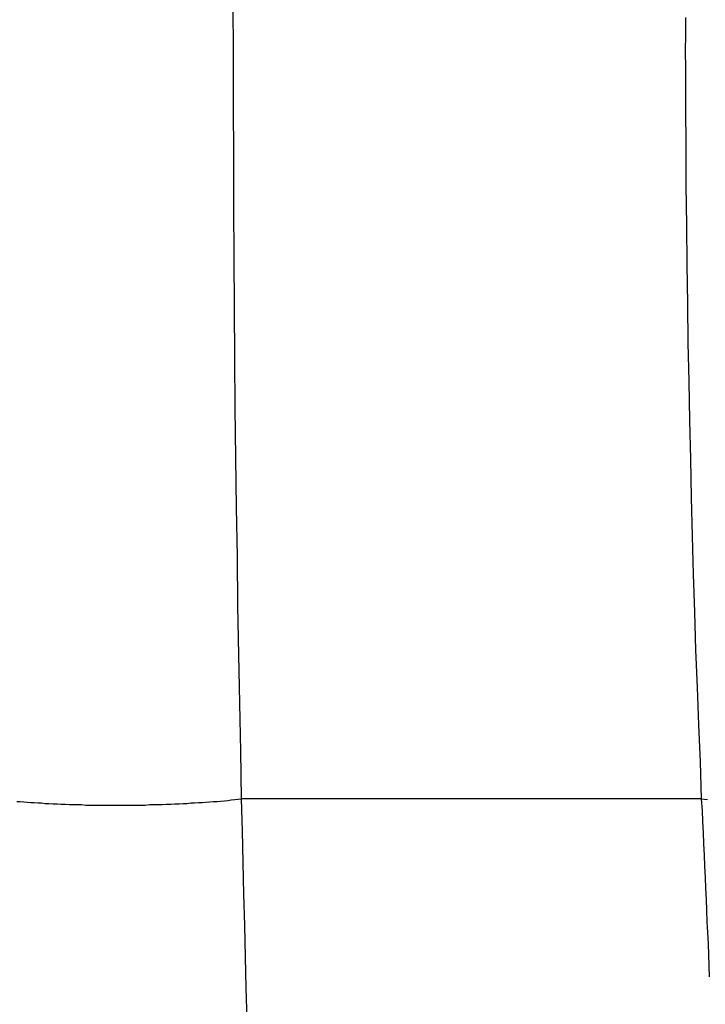
# Model space of a CAD drawing. Extents: x -19.1 to 19.1, y -15.6 to 15.6.
# Drawn here: x -3.6 to -3.1, y 3.4 to 4.1 of the extents above; entities that cross this region are included whole.
import ezdxf

# ---------------------------------------------------------------- set-up
doc = ezdxf.new("R2010")
doc.units = 0
doc.layers.get('0').update_dxf_attribs({"linetype": 'CONTINUOUS'})

msp = doc.modelspace()

# ---------------------------------------------------------------- linework, layer by layer
at = {"color": 0}
for points in [[(-3.4773, 3.5345), (-3.4773, 3.5345), (-3.4779, 3.5715), (-3.4788, 3.6088), (-3.4794, 3.6464), (-3.4802, 3.6844), (-3.4806, 3.7224), (-3.4812, 3.7608), (-3.4817, 3.7993), (-3.4823, 3.8381), (-3.4826, 3.8769), (-3.4829, 3.9159), (-3.4831, 3.9551), (-3.4834, 3.9944), (-3.4834, 4.0337), (-3.4837, 4.0733), (-3.4837, 4.1129), (-3.4839, 4.1526)], [(-3.1327, 4.1416), (-3.1327, 4.1284), (-3.1328, 4.1155), (-3.1326, 4.1023), (-3.1326, 4.0892), (-3.1326, 4.076), (-3.1326, 4.0631), (-3.1325, 4.0499), (-3.1325, 4.037), (-3.1325, 4.0238), (-3.1325, 4.0109), (-3.1325, 4.0109), (-3.132, 3.9802), (-3.1317, 3.9496), (-3.1312, 3.9192), (-3.1309, 3.8889), (-3.1302, 3.8586), (-3.1296, 3.8284), (-3.1289, 3.7984), (-3.1283, 3.7685), (-3.1274, 3.7386), (-3.1266, 3.709), (-3.1257, 3.6795), (-3.1248, 3.6502), (-3.1236, 3.621), (-3.1226, 3.592), (-3.1214, 3.5631), (-3.1204, 3.5345)], [(-3.4773, 3.5342), (-3.4773, 3.5342), (-3.4773, 3.5342), (-3.4773, 3.5342), (-3.4773, 3.5342), (-3.4773, 3.5342), (-3.4773, 3.5342), (-3.4773, 3.5342), (-3.4773, 3.5342), (-3.4773, 3.5342), (-3.4773, 3.5342), (-3.4773, 3.5342), (-3.4773, 3.5342), (-3.4773, 3.5342), (-3.4773, 3.5342), (-3.4773, 3.5342), (-3.4773, 3.5342), (-3.4773, 3.5342), (-3.4773, 3.5342), (-3.4773, 3.5342), (-3.4773, 3.5342), (-3.4773, 3.5342), (-3.4773, 3.5342), (-3.4773, 3.5342), (-3.4773, 3.5342), (-3.4773, 3.5342), (-3.4773, 3.5342), (-3.4773, 3.5342), (-3.4773, 3.5342), (-3.4773, 3.5342), (-3.4773, 3.5342), (-3.4773, 3.5342), (-3.4773, 3.5342), (-3.4773, 3.5342), (-3.4773, 3.5342), (-3.4773, 3.5342), (-3.4773, 3.5342), (-3.4773, 3.5342), (-3.4773, 3.5342), (-3.4773, 3.5342), (-3.4773, 3.5342), (-3.4773, 3.5342), (-3.4773, 3.5342), (-3.4773, 3.5342), (-3.4773, 3.5342), (-3.4773, 3.5342), (-3.4773, 3.5342), (-3.4773, 3.5342), (-3.4773, 3.5342), (-3.4773, 3.5342), (-3.4773, 3.5342), (-3.4773, 3.5342), (-3.4773, 3.5342), (-3.4773, 3.5342), (-3.4773, 3.5342), (-3.4773, 3.5342), (-3.4773, 3.5342), (-3.4773, 3.5342), (-3.4773, 3.5342), (-3.4773, 3.5342), (-3.4773, 3.5342), (-3.4773, 3.5342), (-3.4773, 3.5342), (-3.4773, 3.5342), (-3.4773, 3.5342), (-3.4773, 3.5342), (-3.4773, 3.5342), (-3.4773, 3.5342), (-3.4773, 3.5342), (-3.4773, 3.5342), (-3.4773, 3.5342), (-3.4773, 3.5342), (-3.4773, 3.5342), (-3.4773, 3.5342), (-3.4773, 3.5342), (-3.4773, 3.5342), (-3.4773, 3.5342), (-3.4773, 3.5342), (-3.4773, 3.5342), (-3.4773, 3.5342), (-3.4773, 3.5342), (-3.4773, 3.5342), (-3.4773, 3.5342), (-3.4773, 3.5342), (-3.4773, 3.5342), (-3.4773, 3.5342), (-3.4773, 3.5342), (-3.4773, 3.5342), (-3.4773, 3.5342), (-3.4773, 3.5342), (-3.4773, 3.5342), (-3.4773, 3.5342), (-3.4773, 3.5342), (-3.4773, 3.5342), (-3.4773, 3.5342), (-3.4773, 3.5342), (-3.4773, 3.5342), (-3.4773, 3.5342), (-3.4773, 3.5342), (-3.4773, 3.5342), (-3.4773, 3.5342), (-3.4773, 3.5342), (-3.4773, 3.5342), (-3.4773, 3.5342), (-3.4773, 3.5342), (-3.4773, 3.5342), (-3.4773, 3.5342), (-3.4773, 3.5342), (-3.4773, 3.5342), (-3.4773, 3.5342), (-3.4773, 3.5342), (-3.4773, 3.5342), (-3.4773, 3.5342), (-3.4773, 3.5342), (-3.4773, 3.5342), (-3.4773, 3.5342), (-3.4773, 3.5342), (-3.4773, 3.5342), (-3.4773, 3.5342), (-3.4773, 3.5342), (-3.4773, 3.5343), (-3.4773, 3.5343), (-3.4773, 3.5343), (-3.4773, 3.5343), (-3.4773, 3.5343), (-3.4773, 3.5343), (-3.4773, 3.5343), (-3.4773, 3.5343), (-3.4773, 3.5343), (-3.4773, 3.5343), (-3.4773, 3.5343), (-3.4773, 3.5343), (-3.4773, 3.5343), (-3.4773, 3.5343), (-3.4773, 3.5343), (-3.4773, 3.5343), (-3.4773, 3.5343), (-3.4773, 3.5343), (-3.4773, 3.5343), (-3.4773, 3.5343), (-3.4773, 3.5343), (-3.4773, 3.5343), (-3.4773, 3.5343), (-3.4773, 3.5343), (-3.4773, 3.5343), (-3.4773, 3.5343), (-3.4773, 3.5343), (-3.4773, 3.5343), (-3.4773, 3.5343), (-3.4773, 3.5343), (-3.4773, 3.5343), (-3.4773, 3.5343), (-3.4773, 3.5343), (-3.4773, 3.5343), (-3.4773, 3.5343), (-3.4773, 3.5343), (-3.4773, 3.5343), (-3.4773, 3.5343), (-3.4773, 3.5343), (-3.4773, 3.5343), (-3.4773, 3.5343), (-3.4773, 3.5343), (-3.4773, 3.5343), (-3.4773, 3.5343), (-3.4773, 3.5343), (-3.4773, 3.5343), (-3.4773, 3.5343), (-3.4773, 3.5343), (-3.4773, 3.5343), (-3.4773, 3.5343), (-3.4773, 3.5343), (-3.4773, 3.5343), (-3.4773, 3.5343), (-3.4773, 3.5343), (-3.4773, 3.5343), (-3.4773, 3.5343), (-3.4773, 3.5343), (-3.4773, 3.5343), (-3.4773, 3.5343), (-3.4773, 3.5343), (-3.4773, 3.5343), (-3.4773, 3.5343), (-3.4773, 3.5343), (-3.4773, 3.5343), (-3.4773, 3.5343), (-3.4773, 3.5343), (-3.4773, 3.5343), (-3.4773, 3.5343), (-3.4773, 3.5343), (-3.4773, 3.5343), (-3.4773, 3.5343), (-3.4773, 3.5343), (-3.4773, 3.5343), (-3.4773, 3.5343), (-3.4773, 3.5343), (-3.4773, 3.5343), (-3.4773, 3.5343), (-3.4773, 3.5343), (-3.4773, 3.5343), (-3.4773, 3.5343), (-3.4773, 3.5343), (-3.4773, 3.5343), (-3.4773, 3.5343), (-3.4773, 3.5343), (-3.4773, 3.5343), (-3.4773, 3.5343), (-3.4773, 3.5343), (-3.4773, 3.5343), (-3.4773, 3.5343), (-3.4773, 3.5343), (-3.4773, 3.5343), (-3.4773, 3.5343), (-3.4773, 3.5343), (-3.4773, 3.5343), (-3.4773, 3.5343), (-3.4773, 3.5343), (-3.4773, 3.5343), (-3.4773, 3.5343), (-3.4773, 3.5343), (-3.4773, 3.5343), (-3.4773, 3.5343), (-3.4773, 3.5343), (-3.4773, 3.5343), (-3.4773, 3.5343), (-3.4773, 3.5343), (-3.4773, 3.5343), (-3.4773, 3.5343), (-3.4773, 3.5343), (-3.4773, 3.5343), (-3.4773, 3.5343), (-3.4773, 3.5343), (-3.4773, 3.5343), (-3.4773, 3.5343), (-3.4773, 3.5343), (-3.4773, 3.5343), (-3.4773, 3.5343), (-3.4773, 3.5343), (-3.4773, 3.5343), (-3.4773, 3.5343), (-3.4773, 3.5343), (-3.4773, 3.5343), (-3.4773, 3.5343), (-3.4773, 3.5343), (-3.4773, 3.5343), (-3.4773, 3.5343), (-3.4773, 3.5343), (-3.4773, 3.5343), (-3.4773, 3.5343), (-3.4773, 3.5343), (-3.4773, 3.5343), (-3.4773, 3.5343), (-3.4773, 3.5343), (-3.4773, 3.5343), (-3.4773, 3.5343), (-3.4773, 3.5343), (-3.4773, 3.5343), (-3.4773, 3.5343), (-3.4773, 3.5343), (-3.4773, 3.5343), (-3.4773, 3.5343), (-3.4773, 3.5343), (-3.4773, 3.5343), (-3.4773, 3.5343), (-3.4773, 3.5343), (-3.4773, 3.5343), (-3.4773, 3.5343), (-3.4773, 3.5343), (-3.4773, 3.5343), (-3.4773, 3.5343), (-3.4773, 3.5343), (-3.4773, 3.5343), (-3.4773, 3.5343), (-3.4773, 3.5343), (-3.4773, 3.5343), (-3.4773, 3.5343), (-3.4773, 3.5343), (-3.4773, 3.5343), (-3.4773, 3.5343), (-3.4773, 3.5343), (-3.4773, 3.5343), (-3.4773, 3.5343), (-3.4773, 3.5343), (-3.4773, 3.5343), (-3.4773, 3.5343), (-3.4773, 3.5343), (-3.4773, 3.5343), (-3.4773, 3.5343), (-3.4773, 3.5343), (-3.4773, 3.5343), (-3.4773, 3.5343), (-3.4773, 3.5343), (-3.4773, 3.5343), (-3.4773, 3.5343), (-3.4773, 3.5343), (-3.4773, 3.5343), (-3.4773, 3.5343), (-3.4773, 3.5343), (-3.4773, 3.5343), (-3.4773, 3.5343), (-3.4773, 3.5343), (-3.4773, 3.5343), (-3.4773, 3.5343), (-3.4773, 3.5343), (-3.4773, 3.5343), (-3.4773, 3.5343), (-3.4773, 3.5343), (-3.4773, 3.5343), (-3.4773, 3.5344), (-3.4773, 3.5344), (-3.4773, 3.5344), (-3.4773, 3.5344), (-3.4773, 3.5344), (-3.4773, 3.5344), (-3.4773, 3.5344), (-3.4773, 3.5344), (-3.4773, 3.5344), (-3.4773, 3.5344), (-3.4773, 3.5344), (-3.4773, 3.5344), (-3.4773, 3.5344), (-3.4773, 3.5344), (-3.4773, 3.5344), (-3.4773, 3.5344), (-3.4773, 3.5344), (-3.4773, 3.5344), (-3.4773, 3.5344), (-3.4773, 3.5344), (-3.4773, 3.5344), (-3.4773, 3.5344), (-3.4773, 3.5344), (-3.4773, 3.5344), (-3.4773, 3.5344), (-3.4773, 3.5344), (-3.4773, 3.5344), (-3.4773, 3.5344), (-3.4773, 3.5344), (-3.4773, 3.5344), (-3.4773, 3.5344), (-3.4773, 3.5344), (-3.4773, 3.5344), (-3.4773, 3.5344), (-3.4773, 3.5344), (-3.4773, 3.5344), (-3.4773, 3.5344), (-3.4773, 3.5344), (-3.4773, 3.5344), (-3.4773, 3.5344), (-3.4773, 3.5344), (-3.4773, 3.5344), (-3.4773, 3.5344), (-3.4773, 3.5344), (-3.4773, 3.5344), (-3.4773, 3.5344), (-3.4773, 3.5344), (-3.4773, 3.5344), (-3.4773, 3.5344), (-3.4773, 3.5344), (-3.4773, 3.5344), (-3.4773, 3.5344), (-3.4773, 3.5344), (-3.4773, 3.5344), (-3.4773, 3.5344), (-3.4773, 3.5344), (-3.4773, 3.5344), (-3.4773, 3.5344), (-3.4773, 3.5344), (-3.4773, 3.5344), (-3.4773, 3.5344), (-3.4773, 3.5344), (-3.4773, 3.5344), (-3.4773, 3.5344), (-3.4773, 3.5344), (-3.4773, 3.5344), (-3.4773, 3.5344), (-3.4773, 3.5344), (-3.4773, 3.5344), (-3.4773, 3.5344), (-3.4773, 3.5344), (-3.4773, 3.5344), (-3.4773, 3.5344), (-3.4773, 3.5344), (-3.4773, 3.5344), (-3.4773, 3.5344), (-3.4773, 3.5344), (-3.4773, 3.5344), (-3.4773, 3.5344), (-3.4773, 3.5344), (-3.4773, 3.5344), (-3.4773, 3.5344), (-3.4773, 3.5344), (-3.4773, 3.5344), (-3.4773, 3.5344), (-3.4773, 3.5344), (-3.4773, 3.5344), (-3.4773, 3.5344), (-3.4773, 3.5344), (-3.4773, 3.5344), (-3.4773, 3.5344), (-3.4773, 3.5344), (-3.4773, 3.5344), (-3.4773, 3.5344), (-3.4773, 3.5344), (-3.4773, 3.5344), (-3.4773, 3.5344), (-3.4773, 3.5344), (-3.4773, 3.5344), (-3.4773, 3.5344), (-3.4773, 3.5344), (-3.4773, 3.5344), (-3.4773, 3.5344), (-3.4773, 3.5344), (-3.4773, 3.5344), (-3.4773, 3.5344), (-3.4773, 3.5344), (-3.4773, 3.5344), (-3.4773, 3.5344), (-3.4773, 3.5344), (-3.4773, 3.5344), (-3.4773, 3.5344), (-3.4773, 3.5344), (-3.4773, 3.5344), (-3.4773, 3.5344), (-3.4773, 3.5344), (-3.4773, 3.5344), (-3.4773, 3.5344), (-3.4773, 3.5344), (-3.4773, 3.5344), (-3.4773, 3.5344), (-3.4773, 3.5344), (-3.4773, 3.5344), (-3.4773, 3.5344), (-3.4773, 3.5344), (-3.4773, 3.5344), (-3.4773, 3.5344), (-3.4773, 3.5344), (-3.4773, 3.5344), (-3.4773, 3.5344), (-3.4773, 3.5344), (-3.4773, 3.5344), (-3.4773, 3.5344), (-3.4773, 3.5344), (-3.4773, 3.5344), (-3.4773, 3.5344), (-3.4773, 3.5344), (-3.4773, 3.5344), (-3.4773, 3.5344), (-3.4773, 3.5344), (-3.4773, 3.5344), (-3.4773, 3.5344), (-3.4773, 3.5344), (-3.4773, 3.5344), (-3.4773, 3.5344), (-3.4773, 3.5344), (-3.4773, 3.5344), (-3.4773, 3.5344), (-3.4773, 3.5344), (-3.4773, 3.5344), (-3.4773, 3.5344), (-3.4773, 3.5344), (-3.4773, 3.5344), (-3.4773, 3.5345)], [(-3.4773, 3.5345), (-3.4773, 3.5345)], [(-3.1204, 3.5345), (-3.4773, 3.5345)], [(-3.1204, 3.5345), (-3.4773, 3.5345)], [(-3.1204, 3.5345), (-3.4773, 3.5345)], [(-3.1204, 3.5345), (-3.4773, 3.5345)], [(-3.1204, 3.5345), (-3.4773, 3.5345)], [(-3.1204, 3.5345), (-3.4773, 3.5345)], [(-3.1204, 3.5345), (-3.4773, 3.5345)], [(-3.1204, 3.5345), (-3.4773, 3.5345)], [(-3.1204, 3.5345), (-3.4773, 3.5345)], [(-3.1204, 3.5345), (-3.4773, 3.5345)], [(-3.1204, 3.5345), (-3.4773, 3.5345)], [(-3.1204, 3.5345), (-3.4773, 3.5345)], [(-3.1204, 3.5345), (-3.4773, 3.5345)], [(-3.1204, 3.5345), (-3.4773, 3.5345)], [(-3.1204, 3.5345), (-3.4773, 3.5345)], [(-3.1204, 3.5345), (-3.4773, 3.5345)], [(-3.1204, 3.5345), (-3.4773, 3.5345)], [(-3.1204, 3.5345), (-3.4773, 3.5345)], [(-3.1204, 3.5345), (-3.4773, 3.5345)], [(-3.1204, 3.5345), (-3.4773, 3.5345)], [(-3.1204, 3.5345), (-3.4773, 3.5345)], [(-3.1204, 3.5345), (-3.1204, 3.5345), (-3.1204, 3.5345), (-3.1204, 3.5344), (-3.1204, 3.5344), (-3.1204, 3.5344), (-3.1204, 3.5344), (-3.1204, 3.5344), (-3.1204, 3.5344), (-3.1204, 3.5344), (-3.1204, 3.5344), (-3.1204, 3.5344), (-3.1204, 3.5344), (-3.1204, 3.5344), (-3.1204, 3.5344), (-3.1204, 3.5344), (-3.1204, 3.5344), (-3.1204, 3.5344), (-3.1204, 3.5344), (-3.1204, 3.5344), (-3.1204, 3.5344), (-3.1204, 3.5344), (-3.1204, 3.5344), (-3.1204, 3.5344), (-3.1204, 3.5344), (-3.1204, 3.5344), (-3.1204, 3.5344), (-3.1204, 3.5344), (-3.1204, 3.5344), (-3.1204, 3.5344), (-3.1204, 3.5344), (-3.1204, 3.5344), (-3.1204, 3.5344), (-3.1204, 3.5344), (-3.1204, 3.5344), (-3.1204, 3.5344), (-3.1204, 3.5344), (-3.1204, 3.5344), (-3.1204, 3.5344), (-3.1204, 3.5344), (-3.1204, 3.5344), (-3.1204, 3.5344), (-3.1204, 3.5344), (-3.1204, 3.5344), (-3.1204, 3.5344), (-3.1204, 3.5344), (-3.1204, 3.5344), (-3.1204, 3.5344), (-3.1204, 3.5344), (-3.1204, 3.5344), (-3.1204, 3.5344), (-3.1204, 3.5344), (-3.1204, 3.5344), (-3.1204, 3.5344), (-3.1204, 3.5344), (-3.1204, 3.5344), (-3.1204, 3.5344), (-3.1204, 3.5344), (-3.1204, 3.5344), (-3.1204, 3.5344), (-3.1204, 3.5344), (-3.1204, 3.5344), (-3.1204, 3.5344), (-3.1204, 3.5344), (-3.1204, 3.5344), (-3.1204, 3.5344), (-3.1204, 3.5344), (-3.1204, 3.5344), (-3.1204, 3.5344), (-3.1204, 3.5344), (-3.1204, 3.5344), (-3.1204, 3.5344), (-3.1204, 3.5344), (-3.1204, 3.5344), (-3.1204, 3.5344), (-3.1204, 3.5344), (-3.1204, 3.5344), (-3.1204, 3.5344), (-3.1204, 3.5344), (-3.1204, 3.5344), (-3.1204, 3.5344), (-3.1204, 3.5344), (-3.1204, 3.5344), (-3.1204, 3.5344), (-3.1204, 3.5344), (-3.1204, 3.5344), (-3.1204, 3.5344), (-3.1204, 3.5344), (-3.1204, 3.5344), (-3.1204, 3.5344), (-3.1204, 3.5344), (-3.1204, 3.5344), (-3.1204, 3.5344), (-3.1204, 3.5344), (-3.1204, 3.5344), (-3.1204, 3.5344), (-3.1204, 3.5344), (-3.1204, 3.5344), (-3.1204, 3.5344), (-3.1204, 3.5344), (-3.1204, 3.5344), (-3.1204, 3.5344), (-3.1204, 3.5344), (-3.1204, 3.5344), (-3.1204, 3.5344), (-3.1204, 3.5344), (-3.1204, 3.5344), (-3.1204, 3.5344), (-3.1204, 3.5344), (-3.1204, 3.5344), (-3.1204, 3.5344), (-3.1204, 3.5344), (-3.1204, 3.5344), (-3.1204, 3.5344), (-3.1204, 3.5344), (-3.1204, 3.5344), (-3.1204, 3.5344), (-3.1204, 3.5344), (-3.1204, 3.5344), (-3.1204, 3.5344), (-3.1204, 3.5344), (-3.1204, 3.5344), (-3.1204, 3.5344), (-3.1204, 3.5344), (-3.1204, 3.5344), (-3.1204, 3.5344), (-3.1204, 3.5344), (-3.1204, 3.5344), (-3.1204, 3.5344), (-3.1204, 3.5344), (-3.1204, 3.5344), (-3.1204, 3.5344), (-3.1204, 3.5344), (-3.1204, 3.5344), (-3.1204, 3.5344), (-3.1204, 3.5344), (-3.1204, 3.5344), (-3.1204, 3.5344), (-3.1204, 3.5344), (-3.1204, 3.5344), (-3.1204, 3.5344), (-3.1204, 3.5344), (-3.1204, 3.5344), (-3.1204, 3.5344), (-3.1204, 3.5344), (-3.1204, 3.5344), (-3.1204, 3.5344), (-3.1204, 3.5344), (-3.1204, 3.5344), (-3.1204, 3.5344), (-3.1204, 3.5344), (-3.1204, 3.5344), (-3.1204, 3.5344), (-3.1204, 3.5344), (-3.1204, 3.5344), (-3.1204, 3.5344), (-3.1204, 3.5344), (-3.1204, 3.5344), (-3.1204, 3.5344), (-3.1204, 3.5344), (-3.1204, 3.5344), (-3.1204, 3.5344), (-3.1204, 3.5344), (-3.1204, 3.5344), (-3.1204, 3.5344), (-3.1204, 3.5344), (-3.1204, 3.5344), (-3.1204, 3.5344), (-3.1204, 3.5344), (-3.1204, 3.5344), (-3.1204, 3.5344), (-3.1204, 3.5344), (-3.1204, 3.5344), (-3.1204, 3.5343), (-3.1204, 3.5343), (-3.1204, 3.5343), (-3.1204, 3.5343), (-3.1204, 3.5343), (-3.1204, 3.5343), (-3.1204, 3.5343), (-3.1204, 3.5343), (-3.1204, 3.5343), (-3.1204, 3.5343), (-3.1204, 3.5343), (-3.1204, 3.5343), (-3.1204, 3.5343), (-3.1204, 3.5343), (-3.1204, 3.5343), (-3.1204, 3.5343), (-3.1204, 3.5343), (-3.1204, 3.5343), (-3.1204, 3.5343), (-3.1204, 3.5343), (-3.1204, 3.5343), (-3.1204, 3.5343), (-3.1204, 3.5343), (-3.1204, 3.5343), (-3.1204, 3.5343), (-3.1204, 3.5343), (-3.1204, 3.5343), (-3.1204, 3.5343), (-3.1204, 3.5343), (-3.1204, 3.5343), (-3.1204, 3.5343), (-3.1204, 3.5343), (-3.1204, 3.5343), (-3.1204, 3.5343), (-3.1204, 3.5343), (-3.1204, 3.5343), (-3.1204, 3.5343), (-3.1204, 3.5343), (-3.1204, 3.5343), (-3.1204, 3.5343), (-3.1204, 3.5343), (-3.1204, 3.5343), (-3.1204, 3.5343), (-3.1204, 3.5343), (-3.1204, 3.5343), (-3.1204, 3.5343), (-3.1204, 3.5343), (-3.1204, 3.5343), (-3.1204, 3.5343), (-3.1204, 3.5343), (-3.1204, 3.5343), (-3.1204, 3.5343), (-3.1204, 3.5343), (-3.1204, 3.5343), (-3.1204, 3.5343), (-3.1204, 3.5343), (-3.1204, 3.5343), (-3.1204, 3.5343), (-3.1204, 3.5343), (-3.1204, 3.5343), (-3.1204, 3.5343), (-3.1204, 3.5343), (-3.1204, 3.5343), (-3.1204, 3.5343), (-3.1204, 3.5343), (-3.1204, 3.5343), (-3.1204, 3.5343), (-3.1204, 3.5343), (-3.1204, 3.5343), (-3.1204, 3.5343), (-3.1204, 3.5343), (-3.1204, 3.5343), (-3.1204, 3.5343), (-3.1204, 3.5343), (-3.1204, 3.5343), (-3.1204, 3.5343), (-3.1204, 3.5343), (-3.1204, 3.5343), (-3.1204, 3.5343), (-3.1204, 3.5343), (-3.1204, 3.5343), (-3.1204, 3.5343), (-3.1204, 3.5343), (-3.1204, 3.5343), (-3.1204, 3.5343), (-3.1204, 3.5343), (-3.1204, 3.5343), (-3.1204, 3.5343), (-3.1204, 3.5343), (-3.1204, 3.5343), (-3.1204, 3.5343), (-3.1204, 3.5343), (-3.1204, 3.5343), (-3.1204, 3.5343), (-3.1204, 3.5343), (-3.1204, 3.5343), (-3.1204, 3.5343), (-3.1204, 3.5343), (-3.1204, 3.5343), (-3.1204, 3.5343), (-3.1204, 3.5343), (-3.1204, 3.5343), (-3.1204, 3.5343), (-3.1204, 3.5343), (-3.1204, 3.5343), (-3.1204, 3.5343), (-3.1204, 3.5343), (-3.1204, 3.5343), (-3.1204, 3.5343), (-3.1204, 3.5343), (-3.1204, 3.5343), (-3.1204, 3.5343), (-3.1204, 3.5343), (-3.1204, 3.5343), (-3.1204, 3.5343), (-3.1204, 3.5343), (-3.1204, 3.5343), (-3.1204, 3.5343), (-3.1204, 3.5343), (-3.1204, 3.5343), (-3.1204, 3.5343), (-3.1204, 3.5343), (-3.1204, 3.5343), (-3.1204, 3.5343), (-3.1204, 3.5343), (-3.1204, 3.5343), (-3.1204, 3.5343), (-3.1204, 3.5343), (-3.1204, 3.5343), (-3.1204, 3.5343), (-3.1204, 3.5343), (-3.1204, 3.5343), (-3.1204, 3.5343), (-3.1204, 3.5343), (-3.1204, 3.5343), (-3.1204, 3.5343), (-3.1204, 3.5343), (-3.1204, 3.5343), (-3.1204, 3.5343), (-3.1204, 3.5343), (-3.1204, 3.5343), (-3.1204, 3.5343), (-3.1204, 3.5343), (-3.1204, 3.5343), (-3.1204, 3.5343), (-3.1204, 3.5343), (-3.1204, 3.5343), (-3.1204, 3.5343), (-3.1204, 3.5343), (-3.1204, 3.5343), (-3.1204, 3.5343), (-3.1204, 3.5343), (-3.1204, 3.5343), (-3.1204, 3.5343), (-3.1204, 3.5343), (-3.1204, 3.5343), (-3.1204, 3.5343), (-3.1204, 3.5343), (-3.1204, 3.5343), (-3.1204, 3.5343), (-3.1204, 3.5343), (-3.1204, 3.5343), (-3.1204, 3.5343), (-3.1204, 3.5343), (-3.1204, 3.5343), (-3.1204, 3.5343), (-3.1204, 3.5343), (-3.1204, 3.5343), (-3.1204, 3.5343), (-3.1204, 3.5343), (-3.1204, 3.5343), (-3.1204, 3.5343), (-3.1204, 3.5343), (-3.1204, 3.5343), (-3.1204, 3.5343), (-3.1204, 3.5343), (-3.1204, 3.5343), (-3.1204, 3.5343), (-3.1204, 3.5343), (-3.1204, 3.5343), (-3.1204, 3.5343), (-3.1204, 3.5343), (-3.1204, 3.5343), (-3.1204, 3.5343), (-3.1204, 3.5343), (-3.1204, 3.5343), (-3.1204, 3.5343), (-3.1204, 3.5342), (-3.1204, 3.5342), (-3.1204, 3.5342), (-3.1204, 3.5342), (-3.1204, 3.5342), (-3.1204, 3.5342), (-3.1204, 3.5342), (-3.1204, 3.5342), (-3.1204, 3.5342), (-3.1204, 3.5342), (-3.1204, 3.5342), (-3.1204, 3.5342), (-3.1204, 3.5342), (-3.1204, 3.5342), (-3.1204, 3.5342), (-3.1204, 3.5342), (-3.1204, 3.5342), (-3.1204, 3.5342), (-3.1204, 3.5342), (-3.1204, 3.5342), (-3.1204, 3.5342), (-3.1204, 3.5342), (-3.1204, 3.5342), (-3.1204, 3.5342), (-3.1204, 3.5342), (-3.1204, 3.5342), (-3.1204, 3.5342), (-3.1204, 3.5342), (-3.1204, 3.5342), (-3.1204, 3.5342), (-3.1204, 3.5342), (-3.1204, 3.5342), (-3.1204, 3.5342), (-3.1204, 3.5342), (-3.1204, 3.5342), (-3.1204, 3.5342), (-3.1204, 3.5342), (-3.1204, 3.5342), (-3.1204, 3.5342), (-3.1204, 3.5342), (-3.1204, 3.5342), (-3.1204, 3.5342), (-3.1204, 3.5342), (-3.1204, 3.5342), (-3.1204, 3.5342), (-3.1204, 3.5342), (-3.1204, 3.5342), (-3.1204, 3.5342), (-3.1204, 3.5342), (-3.1204, 3.5342), (-3.1204, 3.5342), (-3.1204, 3.5342), (-3.1204, 3.5342), (-3.1204, 3.5342), (-3.1204, 3.5342), (-3.1204, 3.5342), (-3.1204, 3.5342), (-3.1204, 3.5342), (-3.1204, 3.5342), (-3.1204, 3.5342), (-3.1204, 3.5342), (-3.1204, 3.5342), (-3.1204, 3.5342), (-3.1204, 3.5342), (-3.1204, 3.5342), (-3.1204, 3.5342), (-3.1204, 3.5342), (-3.1204, 3.5342), (-3.1204, 3.5342), (-3.1204, 3.5342), (-3.1204, 3.5342), (-3.1204, 3.5342), (-3.1204, 3.5342), (-3.1204, 3.5342), (-3.1204, 3.5342), (-3.1204, 3.5342), (-3.1204, 3.5342), (-3.1204, 3.5342), (-3.1204, 3.5342), (-3.1204, 3.5342), (-3.1204, 3.5342), (-3.1204, 3.5342), (-3.1204, 3.5342), (-3.1204, 3.5342), (-3.1204, 3.5342), (-3.1204, 3.5342), (-3.1204, 3.5342), (-3.1204, 3.5342), (-3.1204, 3.5342), (-3.1204, 3.5342), (-3.1204, 3.5342), (-3.1204, 3.5342), (-3.1204, 3.5342), (-3.1204, 3.5342), (-3.1204, 3.5342), (-3.1204, 3.5342), (-3.1204, 3.5342), (-3.1204, 3.5342), (-3.1204, 3.5342), (-3.1204, 3.5342), (-3.1204, 3.5342)], [(-3.1204, 3.5345), (-3.1204, 3.5345)], [(-3.4773, 3.5342), (-3.4773, 3.5342), (-3.4799, 3.5339), (-3.4826, 3.5336), (-3.4853, 3.5333), (-3.488, 3.533), (-3.4907, 3.5327), (-3.4936, 3.5324), (-3.4963, 3.5321), (-3.4993, 3.5321), (-3.502, 3.5318), (-3.505, 3.5316), (-3.5078, 3.5313), (-3.5108, 3.5313), (-3.5138, 3.531), (-3.5168, 3.531), (-3.5198, 3.5307), (-3.5228, 3.5307), (-3.5228, 3.5307), (-3.5258, 3.5304), (-3.5291, 3.5304), (-3.5323, 3.5301), (-3.5356, 3.5301), (-3.5389, 3.5298), (-3.5422, 3.5298), (-3.5455, 3.5297), (-3.5488, 3.5297), (-3.5521, 3.5294), (-3.5554, 3.5294), (-3.5587, 3.5294), (-3.562, 3.5294), (-3.5653, 3.5294), (-3.5686, 3.5294), (-3.5719, 3.5294), (-3.5754, 3.5294), (-3.5754, 3.5294), (-3.5785, 3.5294), (-3.5818, 3.5294), (-3.5851, 3.5294), (-3.5884, 3.5294), (-3.5916, 3.5294), (-3.5949, 3.5294), (-3.5982, 3.5294), (-3.6015, 3.5297), (-3.6045, 3.5297), (-3.6078, 3.5298), (-3.611, 3.5298), (-3.6143, 3.5301), (-3.6173, 3.5301), (-3.6206, 3.5304), (-3.6237, 3.5304), (-3.627, 3.5307), (-3.627, 3.5307), (-3.6297, 3.5307), (-3.6326, 3.531), (-3.6353, 3.531), (-3.6383, 3.5313), (-3.641, 3.5313), (-3.6437, 3.5316), (-3.6464, 3.5318), (-3.6493, 3.5321), (-3.6518, 3.5321)], [(-3.4676, 3.147), (-3.4676, 3.147), (-3.4682, 3.1707), (-3.4688, 3.1946), (-3.4694, 3.2185), (-3.47, 3.2425), (-3.4706, 3.2665), (-3.4712, 3.2905), (-3.4718, 3.3146), (-3.4725, 3.3389), (-3.4731, 3.3631), (-3.4737, 3.3874), (-3.4743, 3.4117), (-3.4749, 3.4361), (-3.4755, 3.4604), (-3.4761, 3.485), (-3.4767, 3.5096), (-3.4773, 3.5342)], [(-3.1204, 3.5342), (-3.1204, 3.5342), (-3.1198, 3.5255), (-3.1195, 3.5168), (-3.119, 3.5081), (-3.1187, 3.4995), (-3.1181, 3.4908), (-3.1178, 3.4821), (-3.1175, 3.4734), (-3.1172, 3.465), (-3.1166, 3.4563), (-3.1163, 3.4476), (-3.116, 3.4389), (-3.1157, 3.4305), (-3.1151, 3.4218), (-3.1148, 3.4133), (-3.1145, 3.4046), (-3.1142, 3.3962)], [(-3.1156, 3.5336), (-3.118, 3.5339), (-3.1204, 3.5342)]]:
    msp.add_lwpolyline(points, dxfattribs=at)

doc.saveas('drawing.dxf')
